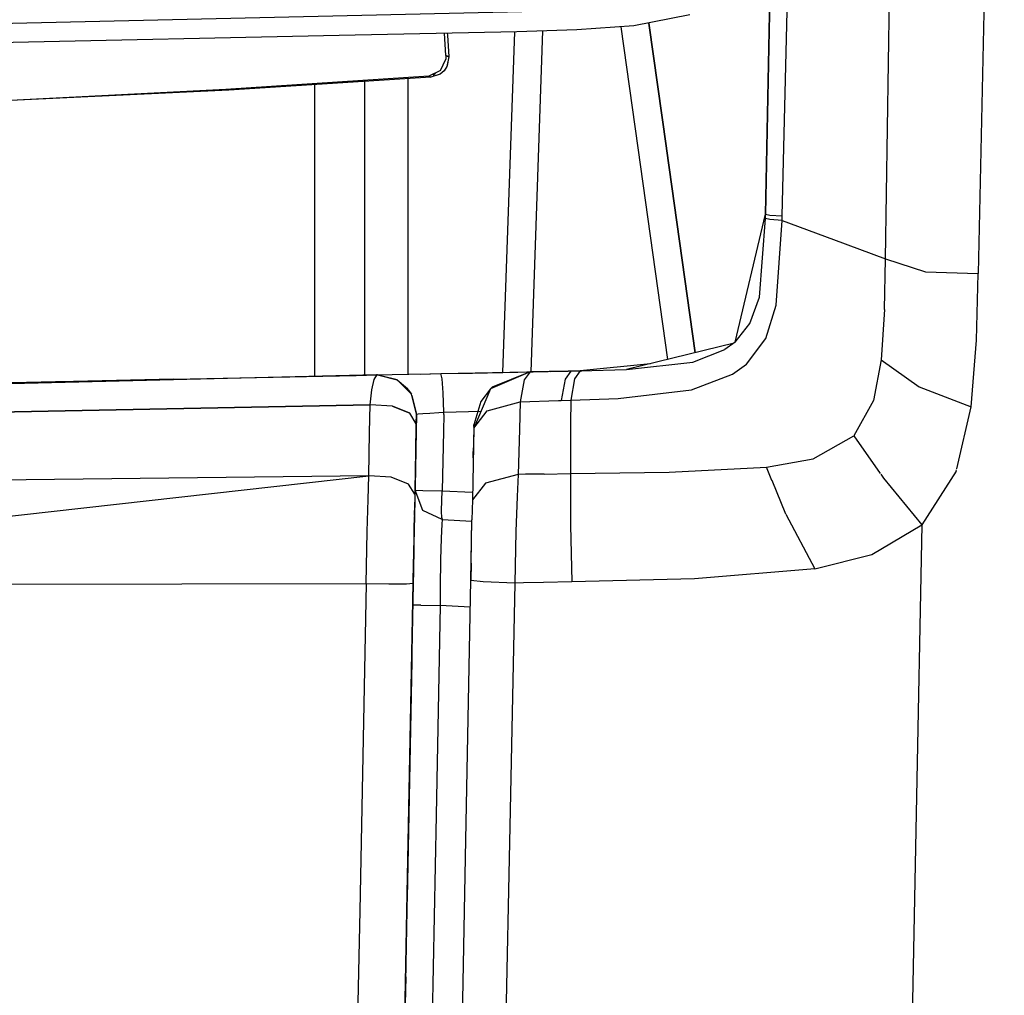
# Model space of a CAD drawing. Units: millimetres. Extents: x -309 to 7082, y 409 to 3063.
# Drawn here: x 1089 to 1140, y 1276 to 1327 of the extents above; entities that cross this region are included whole.
import ezdxf

# ---------------------------------------------------------------- set-up
doc = ezdxf.new("R2010")
doc.units = ezdxf.units.MM
doc.layers.add('TFR-TRI', color=7, linetype='CONTINUOUS', true_color=0xffffff)

msp = doc.modelspace()

# ---------------------------------------------------------------- linework, layer by layer
at = {"layer": 'TFR-TRI', "color": 18, "linetype": 'CONTINUOUS'}
for p, q in [((1128.008022, 1316.842971), (1129.576503, 1398.591994)), ((1128.008022, 1316.842971), (1129.576503, 1398.591994)), ((1128.878139, 1316.749709), (1130.825893, 1398.547683)), ((1128.878139, 1316.749709), (1130.825893, 1398.547683)), ((1134.258022, 1314.503371), (1135.22372, 1377.882155)), ((1134.258022, 1314.503371), (1135.22372, 1377.882155)), ((1140.460415, 1376.468337), (1139.10458, 1313.745559)), ((1140.460415, 1376.468337), (1139.10458, 1313.745559)), ((1128.250209, 1329.474074), (1128.008022, 1316.842971)), ((1120.611538, 1327.517165), (1075.375576, 1326.474685)), ((1120.611538, 1327.517165), (1075.375576, 1326.474685)), ((1124.067348, 1327.232863), (1121.139492, 1326.662185)), ((1115.03561, 1326.3553), (1105.765346, 1326.165602)), ((1114.310268, 1308.587844), (1114.928432, 1326.353225)), ((1118.166225, 1326.459914), (1115.03561, 1326.3553)), ((1115.77975, 1308.617873), (1116.4006, 1326.400954)), ((1115.77975, 1308.617873), (1116.4006, 1326.400954)), ((1121.139492, 1326.662185), (1118.166225, 1326.459914)), ((1120.458828, 1326.61592), (1121.347011, 1320.296584)), ((1122.834926, 1320.276809), (1121.916347, 1326.813674)), ((1121.916347, 1326.813674), (1122.834926, 1320.276809)), ((1105.765346, 1326.165602), (1084.040126, 1325.688552)), ((1111.336757, 1325.126662), (1111.258022, 1326.278029)), ((1111.336757, 1325.126662), (1111.258022, 1326.278029)), ((1111.411953, 1326.281203), (1111.419155, 1326.177565)), ((1111.411953, 1326.281203), (1111.419155, 1326.177565)), ((1111.419155, 1326.177565), (1111.496059, 1325.052443)), ((1111.419155, 1326.177565), (1111.496059, 1325.052443)), ((1111.062587, 1324.342604), (1111.331508, 1324.92549)), ((1111.062587, 1324.342604), (1111.331508, 1324.92549)), ((1111.336757, 1325.126662), (1111.331508, 1324.92549)), ((1111.336757, 1325.126662), (1111.331508, 1324.92549)), ((1111.411342, 1325.079055), (1111.335537, 1325.079543)), ((1111.411342, 1325.079055), (1111.335537, 1325.079543)), ((1111.415981, 1325.088698), (1111.336757, 1325.126662)), ((1111.415981, 1325.088698), (1111.336757, 1325.126662)), ((1111.496059, 1325.052443), (1111.388149, 1324.53987)), ((1111.496059, 1325.052443), (1111.388149, 1324.53987)), ((1111.411953, 1325.078933), (1111.496059, 1325.052443)), ((1111.411953, 1325.078933), (1111.496059, 1325.052443)), ((1111.496059, 1325.052443), (1111.412563, 1324.598342)), ((1111.496059, 1325.052443), (1111.415981, 1325.088698)), ((1111.496059, 1325.052443), (1111.415981, 1325.088698)), ((1111.062587, 1324.342604), (1110.44479, 1324.041823)), ((1111.062587, 1324.342604), (1110.44479, 1324.041823)), ((1111.241176, 1324.325515), (1111.036709, 1324.151076)), ((1111.241176, 1324.325515), (1111.036709, 1324.151076)), ((1111.388149, 1324.53987), (1111.241176, 1324.325515)), ((1111.388149, 1324.53987), (1111.241176, 1324.325515)), ((1111.412563, 1324.598342), (1111.388149, 1324.53987)), ((1110.44479, 1324.041823), (1099.866176, 1323.34114)), ((1110.44479, 1324.041823), (1099.866176, 1323.34114)), ((1110.548793, 1323.993483), (1100.019008, 1323.318923)), ((1110.548793, 1323.993483), (1100.019008, 1323.318923)), ((1107.09457, 1323.772292), (1107.09457, 1308.440383)), ((1109.364589, 1308.486892), (1109.364589, 1323.917678)), ((1109.364589, 1308.486892), (1109.364589, 1323.917678)), ((1110.44479, 1324.041823), (1110.496547, 1324.017287)), ((1110.44479, 1324.041823), (1110.496547, 1324.017287)), ((1110.496547, 1324.017287), (1110.548793, 1323.993483)), ((1110.496547, 1324.017287), (1110.548793, 1323.993483)), ((1111.036709, 1324.151076), (1110.548793, 1323.993483)), ((1111.036709, 1324.151076), (1110.548793, 1323.993483)), ((1110.669155, 1324.088698), (1110.797573, 1324.190383)), ((1110.669155, 1324.088698), (1110.797573, 1324.190383)), ((1099.866176, 1323.34114), (1088.627651, 1322.776564)), ((1099.866176, 1323.34114), (1088.627651, 1322.776564)), ((1100.019008, 1323.318923), (1089.00497, 1322.781813)), ((1100.019008, 1323.318923), (1089.00497, 1322.781813)), ((1104.492153, 1323.605544), (1104.492153, 1308.385695)), ((1104.492153, 1323.605544), (1104.492153, 1308.385695)), ((1121.347011, 1320.296218), (1122.897915, 1309.261306)), ((1124.333217, 1309.616164), (1122.835048, 1320.276564)), ((1122.835048, 1320.276564), (1124.333217, 1309.616164)), ((1126.425502, 1310.162307), (1128.008022, 1316.842971)), ((1127.686123, 1312.503615), (1128.003383, 1316.613601)), ((1127.686123, 1312.503615), (1128.003383, 1316.613601)), ((1128.003383, 1316.613601), (1128.008022, 1316.842971)), ((1128.228725, 1316.567458), (1128.003383, 1316.613601)), ((1128.228725, 1316.567458), (1128.003383, 1316.613601)), ((1128.008022, 1316.842971), (1128.233608, 1316.797316)), ((1128.008022, 1316.842971), (1128.233608, 1316.797316)), ((1128.872524, 1316.519362), (1128.228725, 1316.567458)), ((1128.872524, 1316.519362), (1128.228725, 1316.567458)), ((1128.233608, 1316.797316), (1128.878139, 1316.749709)), ((1128.233608, 1316.797316), (1128.878139, 1316.749709)), ((1128.872524, 1316.519362), (1128.878139, 1316.749709)), ((1128.872524, 1316.519362), (1128.878139, 1316.749709)), ((1128.562465, 1312.090163), (1128.872524, 1316.519362)), ((1128.562465, 1312.090163), (1128.872524, 1316.519362)), ((1128.872524, 1316.519362), (1131.553676, 1315.515822)), ((1128.872524, 1316.519362), (1131.553676, 1315.515822)), ((1131.553676, 1315.515822), (1134.258022, 1314.503371)), ((1131.553676, 1315.515822), (1134.258022, 1314.503371)), ((1134.20663, 1311.86885), (1134.258022, 1314.503371)), ((1134.20663, 1311.86885), (1134.258022, 1314.503371)), ((1134.258022, 1314.503371), (1136.344326, 1313.825759)), ((1134.258022, 1314.503371), (1136.344326, 1313.825759)), ((1136.344326, 1313.825759), (1139.10458, 1313.745559)), ((1136.344326, 1313.825759), (1139.10458, 1313.745559)), ((1139.001674, 1310.264357), (1139.10458, 1313.745559)), ((1139.001674, 1310.264357), (1139.10458, 1313.745559)), ((1127.196865, 1311.134963), (1127.686123, 1312.503615)), ((1127.196865, 1311.134963), (1127.686123, 1312.503615)), ((1128.020961, 1310.352004), (1128.562465, 1312.090163)), ((1128.020961, 1310.352004), (1128.562465, 1312.090163)), ((1134.20663, 1311.86885), (1134.0433, 1309.240065)), ((1134.20663, 1311.86885), (1134.0433, 1309.240065)), ((1126.425502, 1310.162307), (1127.196865, 1311.134963)), ((1126.425502, 1310.162307), (1127.196865, 1311.134963)), ((1126.365078, 1310.118239), (1120.758999, 1308.732741)), ((1126.425502, 1310.162307), (1125.894375, 1309.774977)), ((1126.395473, 1310.140456), (1126.431728, 1310.188796)), ((1127.015468, 1309.015212), (1128.020961, 1310.352004)), ((1127.015468, 1309.015212), (1128.020961, 1310.352004)), ((1138.726772, 1306.794631), (1139.001674, 1310.264357)), ((1138.726772, 1306.794631), (1139.001674, 1310.264357)), ((1124.21664, 1309.127028), (1125.894375, 1309.774977)), ((1124.21664, 1309.127028), (1125.894375, 1309.774977)), ((1122.005825, 1309.040969), (1118.349331, 1308.664382)), ((1120.758999, 1308.732741), (1124.21664, 1309.127028)), ((1120.758999, 1308.732741), (1124.21664, 1309.127028)), ((1126.28976, 1308.49031), (1127.015468, 1309.015212)), ((1126.28976, 1308.49031), (1127.015468, 1309.015212)), ((1134.0433, 1309.240065), (1133.634243, 1307.113723)), ((1134.0433, 1309.240065), (1133.634243, 1307.113723)), ((1134.0433, 1309.240065), (1136.024013, 1307.832961)), ((1134.0433, 1309.240065), (1136.024013, 1307.832961)), ((1107.728603, 1308.453322), (1057.719692, 1307.249343)), ((1097.127895, 1308.230178), (1106.66415, 1308.431472)), ((1107.7308, 1308.453444), (1106.66415, 1308.431472)), ((1106.66415, 1308.431472), (1107.7308, 1308.453444)), ((1106.66415, 1308.431472), (1106.842861, 1308.435134)), ((1106.842861, 1308.435134), (1107.74142, 1308.453566)), ((1107.593593, 1308.213698), (1107.735195, 1308.447097)), ((1107.593593, 1308.213698), (1107.735195, 1308.447097)), ((1107.735195, 1308.447097), (1107.764125, 1308.454177)), ((1107.735195, 1308.447097), (1107.764125, 1308.454177)), ((1107.764125, 1308.454177), (1107.74142, 1308.453566)), ((1107.764248, 1308.454055), (1108.530361, 1308.469802)), ((1107.764492, 1308.454055), (1107.961147, 1308.458205)), ((1107.764492, 1308.454055), (1107.961147, 1308.458205)), ((1107.764492, 1308.454055), (1108.792324, 1308.193801)), ((1108.789272, 1308.194533), (1107.949794, 1308.406936)), ((1107.961147, 1308.458205), (1108.530361, 1308.469802)), ((1107.961147, 1308.458205), (1108.530361, 1308.469802)), ((1108.530361, 1308.469802), (1109.407802, 1308.487746)), ((1109.407802, 1308.487746), (1110.494716, 1308.509841)), ((1110.012417, 1308.499953), (1111.082851, 1308.521926)), ((1110.494716, 1308.509841), (1111.082851, 1308.521926)), ((1110.494716, 1308.509841), (1111.082851, 1308.521926)), ((1111.082851, 1308.521926), (1118.257656, 1308.66841)), ((1111.082851, 1308.521926), (1118.257656, 1308.66841)), ((1111.082851, 1308.521926), (1112.728725, 1308.555495)), ((1111.14059, 1308.254348), (1111.082851, 1308.521926)), ((1111.14059, 1308.254348), (1111.082851, 1308.521926)), ((1112.728725, 1308.555495), (1118.257656, 1308.66841)), ((1115.731655, 1308.613234), (1113.668544, 1307.734816)), ((1115.731655, 1308.613234), (1113.745693, 1307.809279)), ((1115.731655, 1308.613234), (1115.421352, 1308.191603)), ((1115.731655, 1308.613234), (1115.421352, 1308.191603)), ((1117.719448, 1308.652053), (1115.731655, 1308.613234)), ((1117.719448, 1308.652053), (1115.731655, 1308.613234)), ((1116.794033, 1308.634108), (1115.731655, 1308.613234)), ((1116.794033, 1308.634108), (1117.719448, 1308.652053)), ((1117.855922, 1308.654616), (1117.553188, 1308.238845)), ((1117.855922, 1308.654616), (1117.553188, 1308.238845)), ((1117.855922, 1308.654616), (1117.719448, 1308.652053)), ((1118.353969, 1308.66487), (1117.855922, 1308.654616)), ((1118.349331, 1308.664382), (1117.855922, 1308.654616)), ((1118.349331, 1308.664382), (1117.855922, 1308.654616)), ((1118.349331, 1308.664382), (1118.048916, 1308.250075)), ((1118.349331, 1308.664382), (1118.048916, 1308.250075)), ((1118.257656, 1308.66841), (1118.420986, 1308.671706)), ((1118.349331, 1308.664382), (1120.758999, 1308.732741)), ((1118.349331, 1308.664382), (1120.758999, 1308.732741)), ((1124.138881, 1307.68257), (1126.28976, 1308.49031)), ((1124.138881, 1307.68257), (1126.28976, 1308.49031)), ((1090.976772, 1308.094069), (1084.061245, 1307.934401)), ((1091.922451, 1308.11531), (1090.976772, 1308.094069)), ((1097.127895, 1308.230178), (1091.922451, 1308.11531)), ((1107.474209, 1307.681472), (1107.593593, 1308.213698)), ((1107.474209, 1307.681472), (1107.593593, 1308.213698)), ((1109.542812, 1307.444289), (1108.792324, 1308.193801)), ((1109.542812, 1307.444289), (1108.792324, 1308.193801)), ((1108.792324, 1308.193801), (1109.330532, 1307.747756)), ((1111.193935, 1307.521437), (1111.14059, 1308.254348)), ((1111.193935, 1307.521437), (1111.14059, 1308.254348)), ((1115.421352, 1308.191603), (1115.213466, 1307.055495)), ((1115.421352, 1308.191603), (1115.213466, 1307.055495)), ((1117.553188, 1308.238845), (1117.348964, 1307.117141)), ((1117.553188, 1308.238845), (1117.348964, 1307.117141)), ((1118.048916, 1308.250075), (1117.846645, 1307.132033)), ((1118.048916, 1308.250075), (1117.846645, 1307.132033)), ((1107.387539, 1306.899489), (1107.474209, 1307.681472)), ((1107.387539, 1306.899489), (1107.474209, 1307.681472)), ((1109.395961, 1307.666335), (1109.330532, 1307.747756)), ((1109.432583, 1307.554396), (1109.395961, 1307.666335)), ((1109.542812, 1307.444289), (1109.395961, 1307.666335)), ((1109.395961, 1307.666335), (1109.54269, 1307.444411)), ((1109.433803, 1307.550856), (1109.433559, 1307.551589)), ((1109.54208, 1307.444899), (1109.535854, 1307.451125)), ((1109.804531, 1306.416213), (1109.542812, 1307.444289)), ((1109.804531, 1306.416213), (1109.556606, 1307.389968)), ((1109.556606, 1307.389968), (1109.804531, 1306.416213)), ((1111.228237, 1306.520339), (1111.193935, 1307.521437)), ((1111.228237, 1306.520339), (1111.193935, 1307.521437)), ((1113.668544, 1307.734816), (1112.790981, 1305.671462)), ((1113.668544, 1307.734816), (1112.790981, 1305.671462)), ((1113.668544, 1307.734816), (1113.165493, 1307.065749)), ((1113.745693, 1307.809279), (1113.668544, 1307.734816)), ((1120.319179, 1307.228835), (1124.138881, 1307.68257)), ((1120.319179, 1307.228835), (1124.138881, 1307.68257)), ((1136.024013, 1307.832961), (1138.726772, 1306.794631)), ((1136.024013, 1307.832961), (1138.726772, 1306.794631)), ((1107.387539, 1306.899733), (1056.707729, 1305.905715)), ((1056.707729, 1305.905715), (1107.384243, 1306.899489)), ((1107.361416, 1305.445266), (1107.387783, 1306.899489)), ((1107.361416, 1305.445266), (1107.387783, 1306.899489)), ((1108.555141, 1306.830031), (1107.387783, 1306.899733)), ((1108.555141, 1306.829909), (1107.387783, 1306.899489)), ((1109.461513, 1306.455886), (1108.555385, 1306.830031)), ((1108.555385, 1306.829787), (1109.461269, 1306.455397)), ((1113.165493, 1307.065749), (1112.799282, 1305.845656)), ((1113.483364, 1306.581008), (1115.213466, 1307.055495)), ((1113.483364, 1306.581008), (1115.213466, 1307.055495)), ((1115.213466, 1307.055495), (1115.169643, 1305.601394)), ((1115.213466, 1307.055495), (1115.169643, 1305.601394)), ((1115.213466, 1307.055495), (1117.212001, 1307.113112)), ((1115.213466, 1307.055495), (1117.212001, 1307.113112)), ((1117.212001, 1307.113112), (1117.348964, 1307.117141)), ((1117.212001, 1307.113112), (1117.348964, 1307.117141)), ((1117.348964, 1307.117141), (1117.846645, 1307.132033)), ((1117.348964, 1307.117141), (1117.846645, 1307.132033)), ((1117.846645, 1307.132033), (1117.841152, 1305.904006)), ((1117.846645, 1307.132033), (1117.841152, 1305.904006)), ((1117.846645, 1307.132033), (1120.319179, 1307.228835)), ((1117.846645, 1307.132033), (1120.319179, 1307.228835)), ((1133.634243, 1307.113723), (1132.610439, 1305.277175)), ((1133.634243, 1307.113723), (1132.610439, 1305.277175)), ((1109.794155, 1305.906203), (1109.461635, 1306.455764)), ((1109.794155, 1305.906203), (1109.461635, 1306.455031)), ((1109.804531, 1306.416213), (1109.785854, 1305.49446)), ((1109.794643, 1305.905349), (1109.804531, 1306.416213)), ((1109.802944, 1306.337844), (1109.799648, 1306.162795)), ((1109.804531, 1306.416213), (1109.801967, 1306.423659)), ((1109.804531, 1306.414016), (1109.802944, 1306.337844)), ((1109.804531, 1306.416213), (1109.889125, 1306.422316)), ((1109.804531, 1306.416213), (1109.889125, 1306.422316)), ((1109.804531, 1306.414138), (1109.804531, 1306.416213)), ((1109.804531, 1306.415725), (1109.804531, 1306.416213)), ((1109.804531, 1306.415725), (1109.804531, 1306.416213)), ((1109.804531, 1306.416213), (1109.804531, 1306.414016)), ((1109.889125, 1306.422316), (1110.133144, 1306.440261)), ((1109.889125, 1306.422316), (1110.133144, 1306.440261)), ((1110.133144, 1306.440261), (1110.509609, 1306.467727)), ((1110.133144, 1306.440261), (1110.509609, 1306.467727)), ((1110.509609, 1306.467727), (1110.976162, 1306.501906)), ((1110.509609, 1306.467727), (1110.976162, 1306.501906)), ((1110.976162, 1306.501906), (1111.228237, 1306.520339)), ((1110.976162, 1306.501906), (1111.228237, 1306.520339)), ((1111.225673, 1306.388503), (1111.209072, 1305.523146)), ((1111.225673, 1306.388503), (1111.209072, 1305.523146)), ((1111.225673, 1306.388503), (1111.228237, 1306.520339)), ((1111.225673, 1306.388503), (1111.228237, 1306.520339)), ((1111.228237, 1306.520339), (1113.168789, 1306.55989)), ((1111.228237, 1306.520339), (1113.168789, 1306.55989)), ((1112.790981, 1305.671462), (1113.483364, 1306.581008)), ((1112.790981, 1305.671462), (1113.483364, 1306.581008)), ((1137.985561, 1303.560744), (1138.726772, 1306.794631)), ((1137.985561, 1303.560744), (1138.726772, 1306.794631)), ((1109.786831, 1305.49446), (1109.795131, 1305.934645)), ((1109.786831, 1305.494582), (1109.794765, 1305.906813)), ((1109.794643, 1305.905349), (1109.786831, 1305.49446)), ((1109.786831, 1305.494582), (1109.79269, 1305.795852)), ((1109.786831, 1305.494582), (1109.79269, 1305.795852)), ((1109.799648, 1306.162795), (1109.794643, 1305.905349)), ((1112.793789, 1305.75862), (1112.799282, 1305.845656)), ((1117.841152, 1305.904006), (1117.839199, 1305.47029)), ((1117.841152, 1305.904006), (1117.839199, 1305.47029)), ((1107.320522, 1303.186965), (1107.361416, 1305.445021)), ((1107.320522, 1303.186965), (1107.361416, 1305.445021)), ((1109.786831, 1305.494582), (1109.70309, 1301.126052)), ((1109.786831, 1305.494338), (1109.724086, 1302.225417)), ((1109.728359, 1302.441359), (1109.786831, 1305.494582)), ((1109.728359, 1302.441359), (1109.786831, 1305.494338)), ((1109.773891, 1304.82405), (1109.786831, 1305.494582)), ((1109.783535, 1305.372512), (1109.77853, 1305.103957)), ((1109.785854, 1305.494338), (1109.783535, 1305.372512)), ((1109.786831, 1305.49092), (1109.786709, 1305.481887)), ((1109.786831, 1305.49092), (1109.786709, 1305.481887)), ((1109.786831, 1305.494582), (1109.786831, 1305.49092)), ((1109.786831, 1305.494582), (1109.786831, 1305.49092)), ((1111.209072, 1305.523024), (1111.149501, 1302.414016)), ((1111.209072, 1305.523024), (1111.149501, 1302.414016)), ((1112.790981, 1305.671462), (1112.719082, 1301.934035)), ((1112.790981, 1305.671462), (1112.761318, 1304.134719)), ((1112.790981, 1305.671462), (1112.764614, 1304.310134)), ((1112.793789, 1305.75862), (1112.790981, 1305.671462)), ((1115.169643, 1305.601271), (1115.099331, 1303.263869)), ((1115.169643, 1305.601271), (1115.099331, 1303.263869)), ((1117.839199, 1305.463088), (1117.838344, 1305.22383)), ((1117.839199, 1305.463088), (1117.838344, 1305.22383)), ((1130.486171, 1304.084182), (1132.610439, 1305.277175)), ((1130.486171, 1304.084182), (1132.610439, 1305.277175)), ((1132.610439, 1305.277175), (1133.993129, 1303.308547)), ((1132.610439, 1305.277175), (1133.993129, 1303.308547)), ((1117.838344, 1305.22383), (1117.833584, 1303.305373)), ((1117.838344, 1305.22383), (1117.833584, 1303.305373)), ((1109.771328, 1304.724562), (1109.745205, 1303.384352)), ((1112.761318, 1304.134719), (1112.764614, 1304.310134)), ((1112.764614, 1304.310134), (1112.771206, 1304.644973)), ((1112.764614, 1304.310134), (1112.770351, 1304.608596)), ((1128.058071, 1303.643386), (1130.486171, 1304.084182)), ((1128.058071, 1303.643386), (1130.486171, 1304.084182)), ((1109.745205, 1303.384352), (1109.72311, 1302.227126)), ((1115.099331, 1303.263869), (1113.397426, 1302.803298)), ((1115.099331, 1303.263869), (1113.397426, 1302.803298)), ((1115.099331, 1303.263869), (1115.058193, 1302.113478)), ((1115.099331, 1303.263869), (1115.058193, 1302.113478)), ((1115.495205, 1303.270095), (1115.099331, 1303.263869)), ((1115.495205, 1303.270095), (1115.099331, 1303.263869)), ((1116.46664, 1303.285109), (1115.495205, 1303.270095)), ((1116.46664, 1303.285109), (1115.495205, 1303.270095)), ((1116.46664, 1303.285109), (1117.833584, 1303.305373)), ((1116.46664, 1303.285109), (1117.833584, 1303.305373)), ((1117.833584, 1303.305373), (1122.985805, 1303.388747)), ((1117.833584, 1303.305373), (1122.985805, 1303.388747)), ((1117.833584, 1303.305373), (1117.844448, 1300.624709)), ((1117.833584, 1303.305373), (1117.844448, 1300.624709)), ((1122.985805, 1303.388747), (1128.058071, 1303.643386)), ((1122.985805, 1303.388747), (1128.058071, 1303.643386)), ((1128.343471, 1302.954909), (1128.058071, 1303.643386)), ((1128.343471, 1302.954909), (1128.058071, 1303.643386)), ((1134.014614, 1303.278029), (1134.167324, 1303.060744)), ((1134.014614, 1303.278029), (1134.167324, 1303.060744)), ((1137.954677, 1303.426467), (1136.159267, 1300.629836)), ((1137.954677, 1303.426467), (1136.159267, 1300.629836)), ((1137.954677, 1303.426467), (1137.973476, 1303.50801)), ((1137.954677, 1303.426467), (1137.973476, 1303.50801)), ((1107.320522, 1303.186965), (1056.186855, 1302.58113)), ((1107.320522, 1303.186965), (1056.186855, 1302.58113)), ((1089.200161, 1301.150222), (1107.320522, 1303.186965)), ((1089.200161, 1301.150222), (1107.320522, 1303.186965)), ((1107.291835, 1301.949294), (1107.320522, 1303.186965)), ((1107.291835, 1301.949294), (1107.320522, 1303.186965)), ((1108.486538, 1303.117995), (1107.320522, 1303.186965)), ((1108.486538, 1303.117995), (1107.320522, 1303.186965)), ((1109.391323, 1302.756179), (1108.486538, 1303.117995)), ((1109.391323, 1302.756179), (1108.486538, 1303.117995)), ((1109.72311, 1302.227126), (1109.391323, 1302.756179)), ((1109.72311, 1302.227126), (1109.391323, 1302.756179)), ((1113.397426, 1302.803298), (1112.719082, 1301.934035)), ((1113.397426, 1302.803298), (1112.719082, 1301.934035)), ((1129.072109, 1301.197951), (1128.346035, 1302.948806)), ((1129.072109, 1301.197951), (1128.346035, 1302.948806)), ((1134.167324, 1303.060744), (1136.159267, 1300.629836)), ((1134.167324, 1303.060744), (1136.159267, 1300.629836)), ((1109.724086, 1302.225417), (1109.701992, 1301.071852)), ((1109.72311, 1302.227126), (1109.707363, 1301.408767)), ((1109.728359, 1302.441359), (1109.72311, 1302.171584)), ((1109.728359, 1302.441359), (1109.72311, 1302.171584)), ((1110.130092, 1301.390578), (1109.728359, 1302.441359)), ((1109.728359, 1302.441359), (1110.140102, 1302.433547)), ((1109.728359, 1302.441359), (1110.140102, 1302.433547)), ((1110.140102, 1302.433547), (1110.144741, 1302.433425)), ((1110.140102, 1302.433547), (1110.144741, 1302.433425)), ((1110.144741, 1302.433425), (1111.149501, 1302.414016)), ((1110.144741, 1302.433425), (1111.149501, 1302.414016)), ((1111.117153, 1301.390456), (1111.149501, 1302.414016)), ((1111.117153, 1301.390456), (1111.149501, 1302.414016)), ((1111.149501, 1302.414016), (1112.726772, 1302.331374)), ((1111.149501, 1302.414016), (1112.726772, 1302.331374)), ((1107.238735, 1300.289138), (1107.291835, 1301.949294)), ((1107.238735, 1300.289138), (1107.291835, 1301.949294)), ((1109.718227, 1301.918532), (1109.70309, 1301.126052)), ((1109.70309, 1301.126052), (1109.713588, 1301.679274)), ((1112.719082, 1301.934035), (1112.699062, 1300.890822)), ((1115.058193, 1302.113478), (1114.983974, 1300.279372)), ((1115.058193, 1302.113478), (1114.983974, 1300.279372)), ((1109.70309, 1301.126052), (1109.713222, 1301.660964)), ((1111.149501, 1300.914626), (1110.130092, 1301.390578)), ((1111.117153, 1301.355422), (1111.117153, 1301.390456)), ((1111.117153, 1301.355422), (1111.117153, 1301.390456)), ((1111.128627, 1300.992873), (1111.117153, 1301.355422)), ((1111.128627, 1300.992873), (1111.117153, 1301.355422)), ((1129.072109, 1301.197951), (1130.583461, 1298.345046)), ((1129.072109, 1301.197951), (1130.583461, 1298.345046)), ((1056.183925, 1297.439406), (1089.200161, 1301.150222)), ((1056.183925, 1297.439406), (1089.200161, 1301.150222)), ((1109.70309, 1301.126052), (1109.674282, 1299.621657)), ((1109.70309, 1301.126052), (1109.674282, 1299.621657)), ((1109.679287, 1299.885573), (1109.701992, 1301.071852)), ((1109.684292, 1300.154006), (1109.701992, 1301.071852)), ((1109.689541, 1300.422316), (1109.701992, 1301.071852)), ((1111.121425, 1300.662307), (1111.092617, 1299.930129)), ((1111.121425, 1300.662307), (1111.092617, 1299.930129)), ((1111.149501, 1300.914626), (1111.121425, 1300.662307)), ((1111.149501, 1300.914626), (1111.121425, 1300.662307)), ((1111.128627, 1300.992873), (1111.149501, 1300.914626)), ((1111.128627, 1300.992873), (1111.149501, 1300.914626)), ((1111.149501, 1300.914626), (1112.697963, 1300.833571)), ((1112.655605, 1298.634841), (1112.699062, 1300.890822)), ((1112.678554, 1299.820754), (1112.699062, 1300.890822)), ((1112.678554, 1299.820754), (1112.699062, 1300.890822)), ((1107.186855, 1297.557814), (1107.238735, 1300.289138)), ((1107.186855, 1297.557814), (1107.238735, 1300.289138)), ((1109.677334, 1299.78926), (1109.684292, 1300.154006)), ((1109.684292, 1300.154006), (1109.689541, 1300.422316)), ((1109.684292, 1300.154006), (1109.689541, 1300.422316)), ((1109.688442, 1300.361892), (1109.689541, 1300.422316)), ((1114.983974, 1300.279372), (1114.939785, 1297.598098)), ((1114.983974, 1300.279372), (1114.939785, 1297.598098)), ((1117.844448, 1300.624709), (1117.90768, 1297.656691)), ((1117.844448, 1300.624709), (1117.90768, 1297.656691)), ((1133.56039, 1299.088454), (1136.159267, 1300.629836)), ((1133.56039, 1299.088454), (1136.159267, 1300.629836)), ((1136.159267, 1300.629836), (1135.866665, 1285.569899)), ((1136.159267, 1300.629836), (1135.866665, 1285.569899)), ((1109.634853, 1297.579665), (1109.679287, 1299.885573)), ((1109.634853, 1297.579665), (1109.679287, 1299.885573)), ((1109.674282, 1299.621657), (1109.638637, 1297.761306)), ((1109.674282, 1299.621657), (1109.638637, 1297.761306)), ((1109.66708, 1299.248122), (1109.679287, 1299.885573)), ((1111.092617, 1299.930129), (1111.065883, 1298.802199)), ((1111.092617, 1299.930129), (1111.065883, 1298.802199)), ((1112.638637, 1297.735915), (1112.678554, 1299.820754)), ((1112.638637, 1297.735915), (1112.678554, 1299.820754)), ((1109.618984, 1296.745925), (1109.66708, 1299.248122)), ((1109.66708, 1299.248122), (1109.634853, 1297.579665)), ((1109.638637, 1297.761306), (1109.666347, 1299.212844)), ((1109.659145, 1298.835769), (1109.66708, 1299.248122)), ((1109.638637, 1297.761306), (1109.661831, 1298.978102)), ((1111.065883, 1298.802199), (1111.044521, 1297.406569)), ((1111.065883, 1298.802199), (1111.044521, 1297.406569)), ((1112.378872, 1284.202346), (1112.655605, 1298.634841)), ((1112.655605, 1298.634841), (1112.638637, 1297.735915)), ((1112.655605, 1298.634841), (1112.638637, 1297.735915)), ((1130.583461, 1298.345046), (1133.56039, 1299.088454)), ((1130.583461, 1298.345046), (1133.56039, 1299.088454)), ((1130.583461, 1298.345046), (1124.300625, 1297.818435)), ((1130.583461, 1298.345046), (1124.300625, 1297.818435)), ((1109.634731, 1297.579665), (1109.286342, 1297.546462)), ((1109.634731, 1297.579665), (1109.286342, 1297.546462)), ((1109.634853, 1297.579665), (1109.307827, 1280.523757)), ((1109.493618, 1290.335891), (1109.634731, 1297.579665)), ((1109.638637, 1297.761306), (1109.618251, 1296.705153)), ((1109.643032, 1298.004103), (1109.638637, 1297.761306)), ((1112.378872, 1284.202346), (1112.638637, 1297.735915)), ((1112.378872, 1284.202346), (1112.638637, 1297.735915)), ((1113.282558, 1297.663894), (1112.638637, 1297.735915)), ((1113.282558, 1297.663894), (1112.638637, 1297.735915)), ((1114.939785, 1297.598098), (1113.282558, 1297.663894)), ((1114.939785, 1297.598098), (1113.282558, 1297.663894)), ((1114.939785, 1297.598098), (1114.660732, 1284.053298)), ((1114.939785, 1297.598098), (1114.660732, 1284.053298)), ((1115.38644, 1297.606887), (1114.939785, 1297.598098)), ((1115.38644, 1297.606887), (1114.939785, 1297.598098)), ((1116.423793, 1297.627272), (1115.386684, 1297.606887)), ((1116.423793, 1297.627272), (1115.386684, 1297.606887)), ((1117.90768, 1297.656691), (1116.423793, 1297.627272)), ((1117.90768, 1297.656691), (1116.423793, 1297.627272)), ((1124.300625, 1297.818435), (1117.90768, 1297.656691)), ((1124.300625, 1297.818435), (1117.90768, 1297.656691)), ((1107.186855, 1297.557814), (1056.183925, 1297.439406)), ((1107.186855, 1297.557814), (1056.183925, 1297.439406)), ((1107.186855, 1297.557814), (1106.843227, 1280.489699)), ((1107.186855, 1297.557814), (1106.843227, 1280.489699)), ((1108.363247, 1297.538283), (1107.186855, 1297.557814)), ((1108.363247, 1297.538283), (1107.186855, 1297.557814)), ((1109.286342, 1297.546462), (1108.363247, 1297.538283)), ((1109.286342, 1297.546462), (1108.363247, 1297.538283)), ((1111.044521, 1297.406569), (1111.034389, 1296.422316)), ((1111.044521, 1297.406569), (1111.034389, 1296.422316)), ((1110.025234, 1296.441726), (1109.613247, 1296.449538)), ((1110.025234, 1296.441726), (1109.613247, 1296.449538)), ((1110.025234, 1296.441726), (1111.034389, 1296.422316)), ((1110.025234, 1296.441726), (1111.034389, 1296.422316)), ((1111.034389, 1296.422316), (1110.824917, 1285.490676)), ((1111.034389, 1296.422316), (1110.824917, 1285.490676)), ((1112.61166, 1296.339553), (1111.034389, 1296.422316)), ((1112.61166, 1296.339553), (1111.034389, 1296.422316)), ((1109.557216, 1293.527663), (1109.403774, 1285.518019)), ((1109.557216, 1293.527663), (1109.403774, 1285.518019)), ((1109.304531, 1280.504226), (1109.493618, 1290.335891)), ((1109.403774, 1285.518019), (1109.320034, 1281.155104)), ((1109.403774, 1285.518019), (1109.320034, 1281.155104)), ((1110.824917, 1285.490676), (1110.615078, 1274.559035)), ((1110.824917, 1285.490676), (1110.615078, 1274.559035)), ((1135.866665, 1285.569899), (1135.571743, 1270.510451)), ((1135.866665, 1285.569899), (1135.571743, 1270.510451)), ((1112.119228, 1270.670485), (1112.378872, 1284.202346)), ((1114.660732, 1284.053298), (1114.375942, 1270.510573)), ((1114.660732, 1284.053298), (1114.375942, 1270.510573)), ((1106.843227, 1280.489699), (1106.63998, 1270.50862)), ((1106.843227, 1280.489699), (1106.63998, 1270.50862)), ((1109.115932, 1270.549758), (1109.304531, 1280.504226)), ((1109.307827, 1280.523757), (1109.116298, 1270.549758)), ((1109.241176, 1277.048293), (1109.193813, 1274.586135)), ((1109.241176, 1277.048293), (1109.193813, 1274.586135))]:
    msp.add_line(p, q, dxfattribs=at)

doc.saveas('drawing.dxf')
